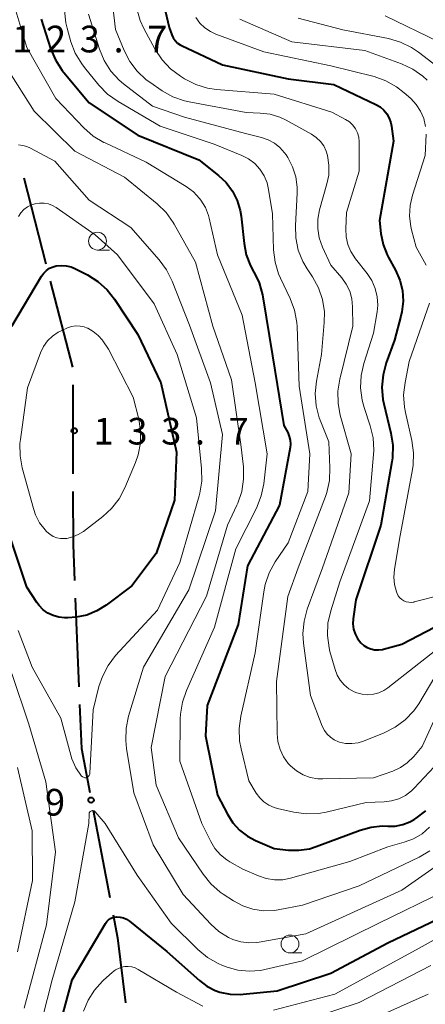
# Model space of a CAD drawing. Units: metres. Extents: x -76000 to -74000, y 30000 to 31503.
# Drawn here: x -74155 to -74098, y 30536 to 30674 of the extents above; entities that cross this region are included whole.
import ezdxf

# ---------------------------------------------------------------- set-up
doc = ezdxf.new("R2010")
doc.units = ezdxf.units.M
for name, color, linetype, lineweight in [('110600_大字・町・丁目界', 7, 'Continuous', 40), ('633100_広葉樹林', 7, 'Continuous', 13), ('710100_等高線(計曲線)', 7, 'Continuous', 40), ('710200_等高線(主曲線)', 7, 'Continuous', 13), ('731200_図化機測定による標高点', 7, 'Continuous', 40)]:
    doc.layers.add(name, color=color, linetype=linetype, lineweight=lineweight)
doc.styles.add('Style-WORKING', font='MS Gothic.ttf')

msp = doc.modelspace()

# ---------------------------------------------------------------- linework, layer by layer
at = {"layer": '110600_大字・町・丁目界', "linetype": 'Continuous', "lineweight": 40}
for p, q in [((-74154.19, 30651.85), (-74151.09, 30639.74)), ((-74150.47, 30637.32), (-74147.37, 30625.21)), ((-74147.32, 30622.71), (-74147.29, 30610.21)), ((-74146.95, 30592.72), (-74146.44, 30580.23)), ((-74144.44, 30562.89), (-74142.1, 30550.61))]:
    msp.add_line(p, q, dxfattribs=at)
at = {"layer": '110600_大字・町・丁目界', "linetype": 'Continuous', "lineweight": 40, "flags": 128}
for points in [[(-74147.28, 30607.71), (-74147.26, 30600.2), (-74147.06, 30595.22)], [(-74146.34, 30577.73), (-74146.09, 30571.58), (-74144.9, 30565.35)], [(-74141.64, 30548.16), (-74141.02, 30544.91), (-74139.9, 30535.78)]]:
    msp.add_lwpolyline(points, dxfattribs=at)
at = {"layer": '633100_広葉樹林', "linetype": 'Continuous', "lineweight": 13}
for p, q in [((-74143.83, 30641.7), (-74142.16, 30641.7)), ((-74116.75, 30542.8), (-74115.08, 30542.8))]:
    msp.add_line(p, q, dxfattribs=at)
for centre in [(-74143.83, 30642.95), (-74116.75, 30544.05)]:
    msp.add_circle(centre, 1.25, dxfattribs=at)
at = {"layer": '710100_等高線(計曲線)', "linetype": 'Continuous', "lineweight": 40, "flags": 128}
for points, elevation in [([(-74134.45, 30676), (-74133.76, 30673), (-74133.38, 30671.97), (-74133.18, 30671.54), (-74132.91, 30671.16), (-74132.58, 30670.83), (-74132.2, 30670.56), (-74132, 30670.46), (-74126.25, 30667.75), (-74117, 30665.81), (-74110.57, 30665), (-74104.68, 30662.19), (-74104.08, 30661.84), (-74103.56, 30661.39), (-74103.12, 30660.86), (-74102.79, 30660.27), (-74102.56, 30659.62), (-74102.46, 30659.13), (-74102.19, 30657), (-74104.15, 30645.85), (-74103.96, 30644.04), (-74103.66, 30642.5), (-74103.1, 30641.03), (-74102.89, 30640.64), (-74101.91, 30638.86), (-74101.3, 30637.48), (-74100.94, 30636.01), (-74100.84, 30634.49), (-74101, 30632.99), (-74101.14, 30632.39), (-74102.06, 30629), (-74103.22, 30625.84), (-74103.67, 30624.16), (-74103.83, 30622.42), (-74103.68, 30620.68), (-74103.55, 30620.06), (-74102.56, 30615.94), (-74102.3, 30614.22), (-74102.34, 30612.48), (-74102.43, 30611.89), (-74103.97, 30603), (-74107.51, 30592.49), (-74107.86, 30589.82), (-74107.9, 30589.09), (-74107.8, 30588.37), (-74107.58, 30587.68), (-74107.25, 30587.03), (-74106.79, 30586.44), (-74106.38, 30586.07), (-74105.91, 30585.77), (-74105.39, 30585.56), (-74104.85, 30585.44), (-74104.3, 30585.42), (-74103.74, 30585.49), (-74103.58, 30585.53), (-74101, 30586.26), (-74093, 30590.41)], 110), ([(-74151.75, 30674.19), (-74150.43, 30670.05), (-74149.75, 30668.44), (-74148.81, 30666.98), (-74148.56, 30666.67), (-74145, 30662.43), (-74138.15, 30657.85), (-74129.59, 30654.41), (-74126.8, 30652.2), (-74125.73, 30651.18), (-74124.84, 30649.99), (-74124.18, 30648.66), (-74123.76, 30647.24), (-74123.63, 30646.45), (-74123.22, 30642.61), (-74122.9, 30641), (-74122.31, 30639.46), (-74121.94, 30638.78), (-74121.85, 30638.63), (-74121.09, 30637.06), (-74120.61, 30635.39), (-74120.57, 30635.13), (-74119.2, 30626.8), (-74117.61, 30617), (-74117.07, 30616), (-74116.85, 30615.48), (-74116.72, 30614.93), (-74116.69, 30614.36), (-74116.74, 30613.89)], 120), ([(-74149.63, 30639.47), (-74148.93, 30639.54), (-74148.23, 30639.49), (-74147.54, 30639.32), (-74147.02, 30639.1), (-74145.26, 30638.21), (-74143.78, 30637.29), (-74142.48, 30636.12), (-74141.42, 30634.77), (-74138.18, 30629.82), (-74134.92, 30623), (-74132.74, 30613.26), (-74133, 30606.48), (-74135.6, 30599), (-74139, 30594.46), (-74142.61, 30591.74), (-74143.91, 30590.92), (-74145.33, 30590.34), (-74146.83, 30590.02), (-74148, 30589.96), (-74148.46, 30589.96), (-74149.28, 30590.04), (-74150.07, 30590.26), (-74150.81, 30590.61), (-74151.48, 30591.09), (-74152.05, 30591.68), (-74152.37, 30592.12), (-74153.75, 30594.25), (-74156.01, 30601)], 130), ([(-74155.87, 30631), (-74151.71, 30638), (-74151.39, 30638.44), (-74151.01, 30638.82), (-74150.56, 30639.13), (-74150.06, 30639.35), (-74149.63, 30639.47)], 130), ([(-74116.74, 30613.89), (-74118.22, 30605.78), (-74122.72, 30597.28), (-74124.04, 30589), (-74128.39, 30577.61), (-74128.64, 30573.36), (-74126.96, 30565), (-74125.55, 30562.3), (-74124.79, 30561.11), (-74123.84, 30560.06), (-74122.72, 30559.2), (-74121.62, 30558.62), (-74119, 30557.47), (-74116.98, 30557.25), (-74115.49, 30557.23), (-74114.01, 30557.46), (-74113.06, 30557.75), (-74106.88, 30560.08), (-74105.35, 30560.51), (-74103.78, 30560.66), (-74103, 30560.64), (-74101.94, 30560.65), (-74100.89, 30560.85), (-74099.9, 30561.23), (-74099.3, 30561.56), (-74099, 30561.75), (-74097.65, 30562.77)], 120), ([(-74149.62, 30530.84), (-74147.41, 30539), (-74142.69, 30546.95), (-74142.5, 30547.21), (-74142.27, 30547.44), (-74142, 30547.62), (-74141.7, 30547.76), (-74141.39, 30547.84), (-74141.14, 30547.86), (-74140.65, 30547.83), (-74140.18, 30547.72), (-74139.74, 30547.53), (-74139.31, 30547.24), (-74134.07, 30543), (-74129.5, 30538.89), (-74128.46, 30538.11)], 130), ([(-74128.46, 30538.11), (-74127.29, 30537.52), (-74126.62, 30537.28), (-74125.15, 30536.98), (-74123.65, 30536.95), (-74123.32, 30536.97), (-74118.54, 30537.46), (-74111, 30539.95), (-74103, 30544.22), (-74095, 30547.99)], 130)]:
    msp.add_lwpolyline(points, dxfattribs=dict(at, elevation=elevation))
at = {"layer": '710200_等高線(主曲線)', "linetype": 'Continuous', "lineweight": 13, "flags": 128}
for points, elevation in [([(-74141.86, 30677.62), (-74141.28, 30672.72), (-74140.09, 30669.79), (-74139.3, 30668.24), (-74138.25, 30666.85), (-74136.97, 30665.66), (-74136.48, 30665.3), (-74134.74, 30664.12), (-74133.23, 30663.26), (-74131.58, 30662.68), (-74130.92, 30662.54), (-74122.94, 30661.06), (-74120.97, 30660.98), (-74119.54, 30660.8), (-74118.16, 30660.38), (-74117.27, 30659.95), (-74113.73, 30657.99), (-74113.06, 30657.54), (-74112.48, 30656.99), (-74112.01, 30656.34), (-74111.65, 30655.61), (-74111.47, 30655), (-74111.27, 30653.62), (-74111.31, 30652.23)], 114), ([(-74155.45, 30675.82), (-74153.79, 30670.21), (-74149.71, 30663), (-74145.75, 30658.89), (-74144.44, 30657.74), (-74142.94, 30656.84), (-74142.77, 30656.76), (-74137, 30654.07), (-74131.35, 30650.62), (-74130.34, 30649.87), (-74129.47, 30648.96), (-74129.29, 30648.71), (-74128.66, 30647.69), (-74128.23, 30646.57), (-74128.13, 30646.16), (-74126.97, 30641), (-74123.49, 30632.51), (-74121.64, 30623)], 122), ([(-74148.49, 30675.39), (-74148.29, 30673.66), (-74148.11, 30672.92), (-74147.57, 30671.01), (-74146.95, 30669.38), (-74146.05, 30667.88), (-74145.68, 30667.39), (-74143.62, 30664.89), (-74142.41, 30663.65), (-74140.94, 30662.61), (-74135, 30659.13), (-74127.4, 30656.6)], 118), ([(-74145.11, 30674.89), (-74143.55, 30669.96), (-74142.88, 30668.35), (-74141.94, 30666.88), (-74140.76, 30665.6), (-74140.16, 30665.1), (-74136.08, 30661.92), (-74131.6, 30660.4), (-74123, 30658.09), (-74120.78, 30657.54), (-74119.83, 30657.22), (-74118.95, 30656.74), (-74118.17, 30656.12), (-74117.51, 30655.36), (-74117.31, 30655.08), (-74117.07, 30654.7), (-74116.39, 30653.4), (-74115.94, 30652), (-74115.74, 30650.55), (-74115.74, 30649.68), (-74115.99, 30645.14), (-74115.94, 30643.4), (-74115.58, 30641.7), (-74114.93, 30640.08), (-74114.33, 30639.05), (-74113.58, 30637.92), (-74112.74, 30636.39), (-74112.18, 30634.73), (-74111.92, 30633.01), (-74111.94, 30631.51), (-74112.33, 30627), (-74113.03, 30623.26), (-74113.2, 30621.53)], 116), ([(-74138.3, 30675.66), (-74137.81, 30673.99), (-74137.3, 30672.89), (-74135.71, 30669.91), (-74134.75, 30668.45), (-74133.56, 30667.18), (-74132.17, 30666.15), (-74131.57, 30665.77), (-74130.01, 30664.98), (-74128.35, 30664.48), (-74127.09, 30664.3), (-74119, 30663.65), (-74110.88, 30661.12), (-74108.94, 30660.07), (-74108.4, 30659.72), (-74107.93, 30659.28), (-74107.55, 30658.76)], 112), ([(-74103.36, 30674.64), (-74095.82, 30671), (-74089.85, 30666.15), (-74087.44, 30664.81), (-74086.71, 30664.31), (-74086.09, 30663.7), (-74085.57, 30662.99), (-74085.32, 30662.5), (-74085.03, 30661.69), (-74084.89, 30660.85), (-74084.9, 30659.99), (-74085, 30659.39), (-74087, 30650.47), (-74087.3, 30649.43), (-74087.41, 30648.89), (-74087.42, 30648.34), (-74087.34, 30647.8), (-74087.21, 30647.38), (-74085.43, 30642.87)], 102), ([(-74130, 30674.42), (-74129.43, 30673.64), (-74128.74, 30672.97), (-74127.94, 30672.43), (-74127.18, 30672.08), (-74120.42, 30669.58), (-74111, 30667.64), (-74104.91, 30666.1), (-74103.27, 30665.53), (-74101.75, 30664.68), (-74100.67, 30663.83), (-74099.76, 30663.01), (-74098.99, 30662.18), (-74098.38, 30661.24), (-74097.94, 30660.2)], 108), ([(-74123.82, 30674.18), (-74116.49, 30671), (-74106.23, 30669.77), (-74101.07, 30667.88), (-74099.49, 30667.15), (-74098.06, 30666.15), (-74097.44, 30665.58)], 106), ([(-74115.62, 30674.31), (-74109.33, 30672.67), (-74102.91, 30671.45), (-74101.23, 30670.97), (-74099.67, 30670.21), (-74098.69, 30669.55), (-74094.03, 30665.97)], 104), ([(-74156.55, 30667.25), (-74152.75, 30661.25), (-74147, 30655.59), (-74140.03, 30651.97), (-74135.44, 30648.2), (-74134.19, 30646.98), (-74133.18, 30645.56), (-74133.06, 30645.36), (-74130.03, 30639.97), (-74127.6, 30631), (-74125, 30623.42), (-74123.66, 30614.34), (-74123.31, 30611.19), (-74123.27, 30609.45), (-74123.53, 30607.72), (-74124.09, 30606.07), (-74124.21, 30605.81), (-74125.54, 30603), (-74128.48, 30593), (-74134.31, 30581.69), (-74136.28, 30571.72), (-74135.6, 30566.4), (-74132.42, 30559), (-74128.98, 30553.86), (-74127.89, 30552.5), (-74126.58, 30551.35), (-74126.13, 30551.04), (-74124.69, 30550.1), (-74123.37, 30549.4), (-74121.96, 30548.93), (-74120.48, 30548.72), (-74118.99, 30548.77), (-74118.4, 30548.86), (-74115, 30549.52), (-74107, 30552.23), (-74098.6, 30556.25), (-74097.1, 30557.14)], 124), ([(-74097.94, 30660.2), (-74097.68, 30659.1)], 108), ([(-74107.55, 30658.76), (-74107.26, 30658.18), (-74107.07, 30657.56), (-74107, 30656.92), (-74107, 30656.82), (-74107, 30652.81), (-74108.8, 30647), (-74108.9, 30644.66), (-74108.85, 30643.56), (-74108.61, 30642.49), (-74108.19, 30641.48), (-74107.54, 30640.48), (-74105.89, 30638.4), (-74105.23, 30637.4), (-74104.76, 30636.3), (-74104.48, 30635.13), (-74104.41, 30633.93), (-74104.5, 30632.99), (-74105, 30629.98), (-74106.36, 30625.75), (-74106.74, 30624.05), (-74106.83, 30622.31), (-74106.61, 30620.58), (-74106.32, 30619.55), (-74105.47, 30616.97), (-74105.07, 30615.28), (-74104.96, 30613.54), (-74105, 30612.93), (-74105.59, 30606.41), (-74109.74, 30595), (-74111.03, 30590.91), (-74111.41, 30589.21), (-74111.49, 30587.47), (-74111.26, 30585.74), (-74111.13, 30585.2), (-74110.42, 30582.69), (-74110.12, 30581.89), (-74109.69, 30581.15), (-74109.13, 30580.5), (-74108.47, 30579.96), (-74107.72, 30579.54), (-74107.37, 30579.4), (-74106.6, 30579.19), (-74105.81, 30579.13), (-74105.02, 30579.2), (-74104.25, 30579.4), (-74103.53, 30579.74), (-74103.01, 30580.09), (-74099.28, 30583), (-74093, 30587.91)], 112), ([(-74097.62, 30658), (-74097.72, 30655), (-74099.54, 30649.41), (-74099.87, 30647.96), (-74099.95, 30646.48), (-74099.77, 30645.01), (-74099.66, 30644.56), (-74099, 30642.11), (-74097.58, 30639.56)], 108), ([(-74154.96, 30656.48), (-74154.35, 30656.43), (-74153.76, 30656.27), (-74153.26, 30656.05), (-74149.82, 30654.18), (-74145, 30648.7), (-74139.15, 30644.85), (-74135.15, 30640.33), (-74134.11, 30638.93), (-74133.32, 30637.34), (-74130.88, 30631.12), (-74127.95, 30623), (-74126.25, 30615.75), (-74127.22, 30605), (-74131, 30593.9), (-74137.37, 30583), (-74139.45, 30576.1), (-74139.81, 30574.4), (-74139.86, 30572.66), (-74139.74, 30571.58), (-74138.7, 30565.3), (-74136, 30558), (-74131.8, 30551), (-74127.9, 30546.84), (-74126.74, 30545.8), (-74125.42, 30544.97), (-74124.79, 30544.68), (-74123.69, 30544.34), (-74122.55, 30544.19), (-74121.4, 30544.24), (-74121.09, 30544.29), (-74114.52, 30545.48), (-74101, 30551.61), (-74092.12, 30557.88)], 126), ([(-74127.4, 30656.6), (-74123.55, 30655.01), (-74122.59, 30654.52), (-74121.72, 30653.86), (-74120.99, 30653.06), (-74120.4, 30652.15), (-74119.98, 30651.14), (-74119.77, 30650.23), (-74119.22, 30646.78), (-74119.06, 30641.73), (-74118.86, 30639.99), (-74118.36, 30638.33), (-74118.09, 30637.72), (-74116.73, 30634.86), (-74116.11, 30633.23), (-74115.8, 30631.52), (-74115.76, 30630.94), (-74115.44, 30622.56), (-74113.94, 30613), (-74114.26, 30607.74), (-74117, 30600.49), (-74118.82, 30597.81), (-74119.66, 30596.28), (-74120.23, 30594.63), (-74120.43, 30593.6), (-74121.64, 30585), (-74123.67, 30576.1), (-74123.9, 30574.38), (-74123.84, 30572.64), (-74123.63, 30571.52), (-74122.53, 30567), (-74121.5, 30565.27), (-74121.01, 30564.61), (-74120.42, 30564.04), (-74119.74, 30563.58), (-74118.99, 30563.24), (-74118.49, 30563.1), (-74116.19, 30562.59), (-74114.46, 30562.35), (-74112.72, 30562.42), (-74111.66, 30562.62), (-74106.03, 30563.97), (-74103.51, 30564.05), (-74102.46, 30564.18), (-74101.45, 30564.49), (-74100.51, 30564.96), (-74099.66, 30565.6), (-74099.28, 30565.97), (-74096.45, 30569)], 118), ([(-74111.31, 30652.23), (-74111.55, 30651.02), (-74112.58, 30647.36), (-74112.83, 30646.05), (-74112.85, 30644.72), (-74112.63, 30643.41), (-74112.17, 30642.11), (-74111, 30639.56), (-74109.48, 30637.8), (-74108.83, 30636.89), (-74108.35, 30635.89), (-74108.05, 30634.81), (-74107.94, 30633.71), (-74107.9, 30631), (-74109.75, 30623.55), (-74110.02, 30621.82), (-74109.99, 30620.08), (-74109.69, 30618.47), (-74108.17, 30613), (-74108.46, 30607.54), (-74112.18, 30597), (-74114.33, 30591.14), (-74114.78, 30589.46), (-74114.94, 30587.72), (-74114.85, 30586.37), (-74113.87, 30579), (-74112.21, 30574.7), (-74111.92, 30574.11), (-74111.53, 30573.58), (-74111.06, 30573.13), (-74110.52, 30572.76), (-74109.92, 30572.5), (-74109.81, 30572.46), (-74108.94, 30572.27), (-74108.04, 30572.24), (-74107.15, 30572.36), (-74106.39, 30572.6), (-74103.49, 30573.76), (-74101.94, 30574.54), (-74100.54, 30575.59), (-74099.35, 30576.86), (-74098.65, 30577.86), (-74096.36, 30581.65)], 114), ([(-74154.95, 30646.4), (-74154.6, 30646.93), (-74154.17, 30647.39), (-74153.67, 30647.76), (-74153.11, 30648.05), (-74152.66, 30648.2), (-74152.6, 30648.21), (-74151.98, 30648.31), (-74151.35, 30648.31), (-74150.73, 30648.19), (-74150.14, 30647.97), (-74149.64, 30647.68), (-74144.14, 30643.86), (-74141, 30641.02)], 128), ([(-74141, 30641.02), (-74135.86, 30634.14), (-74132.63, 30627), (-74129.9, 30618.1), (-74129.18, 30610.94), (-74129.15, 30609.19), (-74129.43, 30607.47), (-74129.52, 30607.13), (-74132.25, 30597.75), (-74135.39, 30591), (-74141.28, 30584.63), (-74142.34, 30583.25), (-74143.15, 30581.71), (-74143.62, 30580.3), (-74144.46, 30577), (-74144.91, 30568.07), (-74144.93, 30567.95), (-74144.96, 30567.84), (-74145.02, 30567.74), (-74145.09, 30567.65), (-74145.17, 30567.58), (-74145.27, 30567.52), (-74145.37, 30567.47), (-74145.49, 30567.45), (-74145.6, 30567.45), (-74145.71, 30567.46), (-74145.82, 30567.5), (-74145.92, 30567.55), (-74146.01, 30567.62), (-74146.07, 30567.68), (-74146.86, 30568.84), (-74147.43, 30570.11), (-74147.59, 30570.64), (-74149, 30575.81), (-74153.02, 30582.98)], 128), ([(-74097.12, 30634.24), (-74099.97, 30626.03), (-74100.57, 30623.05), (-74100.77, 30621.32), (-74100.66, 30619.58), (-74100.51, 30618.83), (-74099.6, 30614.9), (-74099.36, 30613.17), (-74099.42, 30611.43), (-74099.52, 30610.81), (-74101.35, 30601), (-74102.07, 30596.74), (-74102.16, 30595.68), (-74102.06, 30594.63), (-74101.78, 30593.61), (-74101.68, 30593.38), (-74101.52, 30593.06), (-74101.3, 30592.78), (-74101.03, 30592.54), (-74100.73, 30592.35), (-74100.4, 30592.21), (-74100.05, 30592.13), (-74099.69, 30592.12), (-74099.34, 30592.17), (-74099.29, 30592.18), (-74095.22, 30593.21)], 108), ([(-74138.82, 30621), (-74138.03, 30617.88), (-74137.76, 30616.22), (-74137.79, 30614.55), (-74138.1, 30612.9), (-74138.49, 30611.79), (-74139.98, 30608.25), (-74140.79, 30606.71), (-74141.86, 30605.34), (-74143.08, 30604.22), (-74145.82, 30602.11), (-74146.53, 30601.65), (-74147.32, 30601.32), (-74148.15, 30601.13), (-74148.49, 30601.1), (-74149.04, 30601.11), (-74149.57, 30601.22), (-74150.08, 30601.41), (-74150.55, 30601.7), (-74150.96, 30602.06), (-74151, 30602.1), (-74151.19, 30602.31), (-74151.97, 30603.32), (-74152.56, 30604.46), (-74152.85, 30605.33), (-74154.42, 30611.03), (-74154.73, 30612.75), (-74154.74, 30614.49), (-74154.68, 30615.02), (-74153.69, 30622.31), (-74151.83, 30627.24), (-74151.41, 30628.12), (-74150.84, 30628.91), (-74150.15, 30629.59), (-74149.34, 30630.14), (-74148.83, 30630.39), (-74148.05, 30630.73), (-74147.48, 30630.92), (-74146.89, 30631.01), (-74146.29, 30631), (-74145.71, 30630.88), (-74145.28, 30630.72), (-74145.21, 30630.69), (-74144.42, 30630.25), (-74143.72, 30629.68), (-74143.13, 30629), (-74143.08, 30628.92), (-74142.26, 30627.74), (-74138.82, 30621)], 132), ([(-74121.64, 30623), (-74119.98, 30613), (-74120.45, 30608.8), (-74120.79, 30607.09), (-74121.46, 30605.39), (-74124.37, 30599.63), (-74127.35, 30588.65), (-74131.32, 30579.74), (-74131.89, 30578.09), (-74132.16, 30576.37), (-74132.19, 30575.74), (-74132.23, 30569.77), (-74129.15, 30561), (-74127.91, 30558.48), (-74127.31, 30557.48), (-74126.54, 30556.61), (-74125.64, 30555.88), (-74125.2, 30555.61), (-74123.4, 30554.6), (-74121.2, 30553.62), (-74120.1, 30553.25), (-74118.94, 30553.07), (-74117.77, 30553.09), (-74116.68, 30553.31), (-74108.35, 30555.65), (-74103, 30557.72), (-74100.7, 30558.36), (-74099.39, 30558.85), (-74098.18, 30559.57), (-74097.11, 30560.48)], 122), ([(-74113.2, 30621.53), (-74113.06, 30619.79), (-74112.63, 30618.1), (-74112.51, 30617.78), (-74111.3, 30614.7), (-74111.13, 30611.03), (-74111.21, 30609.29), (-74111.58, 30607.59), (-74111.78, 30607.02), (-74115.59, 30597), (-74117.06, 30592.94), (-74118.65, 30581), (-74118.57, 30573.67), (-74118.46, 30572.53), (-74118.15, 30571.42), (-74117.66, 30570.38), (-74116.99, 30569.45), (-74116.67, 30569.1), (-74115.85, 30568.41), (-74114.92, 30567.86), (-74113.91, 30567.49), (-74112.85, 30567.3), (-74112.13, 30567.27), (-74105, 30567.44), (-74102.3, 30568.39), (-74101.22, 30568.87), (-74100.25, 30569.54), (-74099.35, 30570.42), (-74098.15, 30571.85), (-74095.57, 30577.53)], 116), ([(-74153.02, 30582.98), (-74155, 30588.18)], 128), ([(-74154.16, 30535), (-74151, 30546.73), (-74149.75, 30557), (-74151.12, 30566.88), (-74153.49, 30575), (-74155.88, 30582.12)], 126), ([(-74155.06, 30542.94), (-74152.96, 30553), (-74153, 30559.95), (-74155.1, 30568.9)], 124), ([(-74153, 30527.93), (-74150.22, 30539), (-74147, 30549.96), (-74145.04, 30561), (-74145.02, 30562.32), (-74145.01, 30562.41), (-74144.99, 30562.49), (-74144.95, 30562.57), (-74144.9, 30562.64), (-74144.84, 30562.7), (-74144.76, 30562.75), (-74144.69, 30562.78), (-74144.6, 30562.8), (-74144.52, 30562.81), (-74144.43, 30562.8), (-74144.35, 30562.78), (-74144.27, 30562.74), (-74144.2, 30562.69), (-74144.14, 30562.63), (-74142.76, 30561), (-74138.27, 30553.73), (-74133.49, 30547), (-74129.72, 30543.28), (-74128.38, 30542.16), (-74126.87, 30541.3), (-74126.23, 30541.03), (-74125.61, 30540.8), (-74124.08, 30540.37), (-74122.49, 30540.21), (-74120.91, 30540.33), (-74120.29, 30540.45), (-74115, 30541.7), (-74104.25, 30547), (-74095, 30551.5)], 128), ([(-74119.06, 30534.72), (-74110.44, 30537), (-74099, 30543.21), (-74088.65, 30549)], 132), ([(-74145.79, 30534.59), (-74145.16, 30536.15), (-74144.27, 30537.56), (-74143.14, 30538.81), (-74143, 30538.94), (-74141.75, 30540.05), (-74141.29, 30540.39), (-74140.77, 30540.66), (-74140.21, 30540.82), (-74140, 30540.86), (-74139.5, 30540.89), (-74139.01, 30540.83), (-74138.53, 30540.68), (-74138.13, 30540.48), (-74132.73, 30537.27), (-74129, 30535.3)], 132), ([(-74117, 30532.51), (-74107, 30535.82), (-74096.93, 30541)], 134), ([(-74109, 30531.79), (-74097.34, 30537)], 136)]:
    msp.add_lwpolyline(points, dxfattribs=dict(at, elevation=elevation))
at = {"layer": '731200_図化機測定による標高点', "linetype": 'Continuous', "lineweight": 40}
for centre in [(-74147.09, 30616.27, 133.67), (-74144.73, 30564.31, 127.9)]:
    msp.add_circle(centre, 0.375, dxfattribs=at)

# ---------------------------------------------------------------- texts
at = {"layer": '731200_図化機測定による標高点', "linetype": 'Continuous', "lineweight": 40, "style": 'Style-WORKING'}
for s, p in [('1', (-74155.83, 30669.51, -10)), ('2', (-74151.08, 30669.51, -10)), ('3', (-74146.33, 30669.51, -10)), ('7', (-74136.83, 30669.51, -10)), ('.', (-74141.58, 30669.51, -10)), ('1', (-74144.38, 30614.33, -10)), ('3', (-74139.63, 30614.33, -10)), ('3', (-74134.88, 30614.33, -10)), ('7', (-74125.38, 30614.33, -10)), ('.', (-74130.13, 30614.33, -10)), ('9', (-74151.22, 30562.12, -10))]:
    msp.add_text(s, height=3.75, dxfattribs=at).set_placement(p)

doc.saveas('drawing.dxf')
